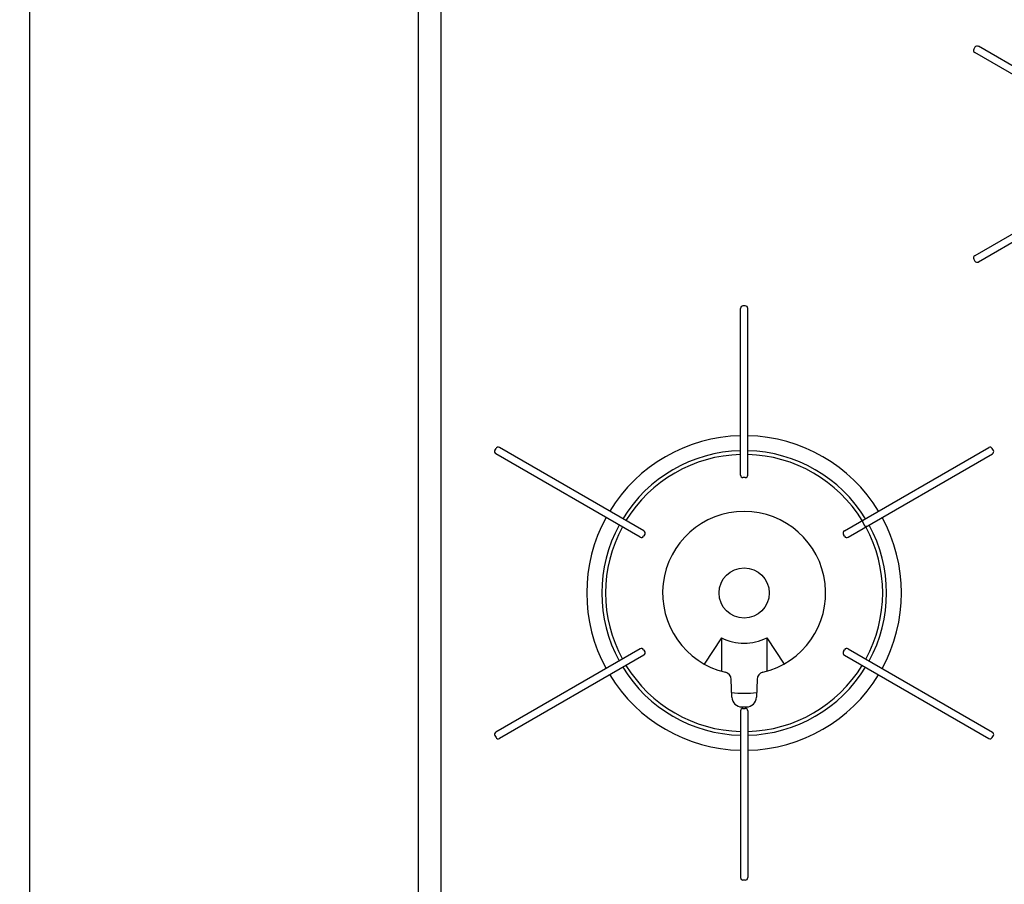
# Model space of a CAD drawing. Extents: x -4482 to 19701, y -3770 to 14367.
# Drawn here: x 10196 to 10589, y 10877 to 11222 of the extents above; entities that cross this region are included whole.
import ezdxf

# ---------------------------------------------------------------- set-up
doc = ezdxf.new("R2010")
doc.units = 0
doc.header["$LTSCALE"] = 100
doc.header["$MEASUREMENT"] = 0
doc.header["$PDMODE"] = 3
doc.layers.get('0').update_dxf_attribs({"linetype": 'CONTINUOUS'})
doc.layers.get('Defpoints').update_dxf_attribs({"linetype": 'CONTINUOUS'})
doc.layers.add('DIM', color=1, linetype='CONTINUOUS')
doc.styles.get("Standard").update_dxf_attribs({"font": 'TXT.shx', "width": 0.7, "bigfont": 'BIGFONT.shx'})
doc.dimstyles.get("Standard").update_dxf_attribs({"dimscale": 40, "dimtxt": 2, "dimasz": 1.5, "dimexe": 0.5, "dimexo": 1, "dimgap": 0.8, "dimtad": 1, "dimdec": 1, "dimdsep": 46, "dimtxsty": 'Standard', "dimblk": 'OPEN30', "dimcen": 0, "dimclrd": 1, "dimclre": 1, "dimclrt": 7, "dimadec": 1, "dimazin": 2, "dimtm": 0.5, "dimtfac": 1, "dimtdec": 1, "dimtmove": 1, "dimatfit": 3, "dimldrblk": 'OPEN30', "dimfxl": 0, "dimtolj": 1, "dimlwd": -1, "dimlwe": -1, "dimarcsym": 0})

# ---------------------------------------------------------------- blocks, each defined once
blk = doc.blocks.new('RB31AW13A16R（平面）')
at = {"linetype": 'Continuous'}
for p, q in [((-295, 485), (-295, 20)), ((-286, 485), (-286, 20)), ((-72.95, 365.14), (-73.4, 364.36)), ((-34.78, 344.26), (-71.59, 365.51)), ((-36.23, 341.74), (-73.04, 362.99)), ((-36.23, 303.26), (-73.04, 282.01)), ((-34.78, 300.74), (-71.59, 279.49)), ((-73.4, 280.64), (-72.95, 279.86)), ((-166.45, 194.5), (-166.45, 261)), ((-164.55, 262), (-165.45, 262)), ((-163.55, 194.5), (-163.55, 261)), ((-264.38, 204.36), (-263.93, 205.14)), ((-204.98, 172.26), (-262.57, 205.51)), ((-125.02, 172.26), (-67.43, 205.51)), ((-65.62, 204.36), (-66.07, 205.14)), ((-206.43, 169.74), (-264.02, 202.99)), ((-123.57, 169.74), (-65.98, 202.99)), ((-164.55, 193.5), (-165.45, 193.5)), ((-117.66, 176.51), (-117.84, 175.82)), ((-117.84, 175.82), (-116.89, 174.18)), ((-116.21, 173.99), (-116.89, 174.18)), ((-204.61, 170.89), (-205.06, 170.11)), ((-124.94, 170.11), (-125.39, 170.89)), ((-174, 129.64), (-180.91, 119.16)), ((-174, 129.64), (-174, 116.27)), ((-156, 129.64), (-156, 116.27)), ((-156, 129.64), (-149.09, 119.16)), ((-206.43, 125.26), (-264.02, 92.01)), ((-204.98, 122.74), (-262.57, 89.49)), ((-205.06, 124.89), (-204.61, 124.11)), ((-125.39, 124.11), (-124.94, 124.89)), ((-125.02, 122.74), (-67.43, 89.49)), ((-123.57, 125.26), (-65.98, 92.01)), ((-169.89, 105.92), (-170.16, 113.06)), ((-159.84, 113.06), (-160.11, 105.92)), ((-166.45, 100.5), (-166.45, 34)), ((-165.9, 102.07), (-164.1, 102.07)), ((-165.87, 101.42), (-165.84, 101.42)), ((-165.45, 101.5), (-164.55, 101.5)), ((-165.29, 102.06), (-164.71, 102.06)), ((-164.14, 101.41), (-164.13, 101.41)), ((-163.55, 100.5), (-163.55, 34)), ((-264.38, 90.64), (-263.93, 89.86)), ((-66.07, 89.86), (-65.62, 90.64)), ((-164.55, 33), (-165.45, 33))]:
    blk.add_line(p, q, dxfattribs=at)
blk.add_circle((-165, 147.5), 10, dxfattribs=at)
for centre, radius, start, end in [((-72.09, 364.64), 1, 60, 150), ((-72.54, 363.86), 1, 150, 240), ((-72.54, 281.14), 1, 120, 210), ((-72.09, 280.36), 1, 210, 300), ((-165.45, 261), 1, 90, 180), ((-164.55, 261), 1, 0, 90), ((-165, 147.5), 62.75, 91.3241, 148.6759), ((-165, 147.5), 62.75, 31.3241, 88.6759), ((-263.52, 203.86), 1, 150, 240), ((-263.07, 204.64), 1, 60, 150), ((-165, 147.5), 56.75, 91.4641, 148.5359), ((-165, 147.5), 56.75, 31.4641, 88.5359), ((-66.93, 204.64), 1, 30, 120), ((-66.48, 203.86), 1, 300, 30), ((-165, 147.5), 55.25, 91.5039, 148.4961), ((-165, 147.5), 55.25, 31.5039, 88.4961), ((-165.45, 194.5), 1, 180, 270), ((-164.55, 194.5), 1, 270, 0), ((-165, 147.5), 62.75, 151.3241, 208.6759), ((-165, 147.5), 32.5, 283.2878, 256.7121), ((-165, 147.5), 62.75, 331.3241, 28.6759), ((-165, 147.5), 56.75, 151.4641, 208.5359), ((-165, 147.5), 55.25, 151.5039, 208.4961), ((-165, 147.5), 55.25, 331.5039, 28.4961), ((-165, 147.5), 56.75, 331.4641, 28.5359), ((-205.93, 170.61), 1, 240, 330), ((-205.48, 171.39), 1, 330, 60), ((-124.52, 171.39), 1, 120, 210), ((-124.07, 170.61), 1, 210, 300), ((-165, 147.5), 20, 243.2563, 296.7437), ((-205.93, 124.39), 1, 30, 120), ((-205.48, 123.61), 1, 300, 30), ((-124.52, 123.61), 1, 150, 240), ((-124.07, 124.39), 1, 60, 150), ((-165, 147.5), 56.75, 211.4641, 268.5359), ((-165, 147.5), 55.25, 211.5039, 268.4961), ((-165, 147.5), 55.25, 271.5039, 328.4961), ((-165, 147.5), 56.75, 271.4641, 328.5359), ((-165, 147.5), 62.75, 211.3241, 268.6759), ((-173.16, 112.95), 3, 2.1426, 76.7121), ((-165, 147.5), 62.75, 271.3241, 328.6759), ((-156.84, 112.95), 3, 103.2878, 177.8558), ((-165, 147.5), 40, 262.7154, 277.1808), ((-165.9, 106.07), 4, 182.1426, 270), ((-164.1, 106.07), 4, 270, 357.8558), ((-165.45, 100.5), 1, 90, 180), ((-164.55, 100.5), 1, 0, 90), ((-263.52, 91.14), 1, 120, 210), ((-66.48, 91.14), 1, 330, 60), ((-263.07, 90.36), 1, 210, 300), ((-66.93, 90.36), 1, 240, 330), ((-165.45, 34), 1, 180, 270), ((-164.55, 34), 1, 270, 0)]:
    blk.add_arc(centre, radius, start, end, dxfattribs=at)
blk = doc.blocks.new('_Open30')
at = {"color": 0, "linetype": 'ByBlock', "lineweight": -2}
for p, q in [((-1, 0.2679), (0, 0)), ((0, 0), (-1, -0.2679)), ((0, 0), (-1, 0))]:
    blk.add_line(p, q, dxfattribs=at)
blk = doc.blocks.new('*D62')
at = {"layer": 'Defpoints', "color": 0}
for p in [(9900, 11550), (10200, 11550), (10200, 10800)]:
    blk.add_point(p, dxfattribs=at)
at = {"layer": 'DIM', "color": 1}
for p, q in [((10160, 11550), (9880, 11550)), ((9900, 10860), (9900, 11490)), ((10160, 10800), (9880, 10800))]:
    blk.add_line(p, q, dxfattribs=at)
at = {"layer": 'DIM', "color": 1, "xscale": 60, "yscale": 60, "zscale": 60}
for p, rotation in [((9900, 11550), 90), ((9900, 10800), 270)]:
    blk.add_blockref('_Open30', p, dxfattribs=dict(at, rotation=rotation))
at = {"layer": 'DIM', "color": 7, "insert": (9828, 11175), "char_height": 80, "attachment_point": 5, "rotation": 90}
blk.add_mtext('\\A1;750', dxfattribs=at)

msp = doc.modelspace()

# ---------------------------------------------------------------- linework, layer by layer
at = {"color": 0, "lineweight": -2}
msp.add_line((10200, 11550), (10200, 10800), dxfattribs=at)

# ---------------------------------------------------------------- block references
msp.add_blockref('RB31AW13A16R（平面）', (10650, 10846))

# ---------------------------------------------------------------- dimensions: what is measured, and where the dimension line sits
at = {"layer": 'DIM'}
dim = msp.add_linear_dim(base=(9900, 11550), p1=(10200, 10800), p2=(10200, 11550), angle=90, dimstyle='Standard', dxfattribs=at)
dim.commit()
dim.dimension.update_dxf_attribs({"geometry": '*D62', "text_midpoint": (9828, 11175)})

doc.saveas('drawing.dxf')
